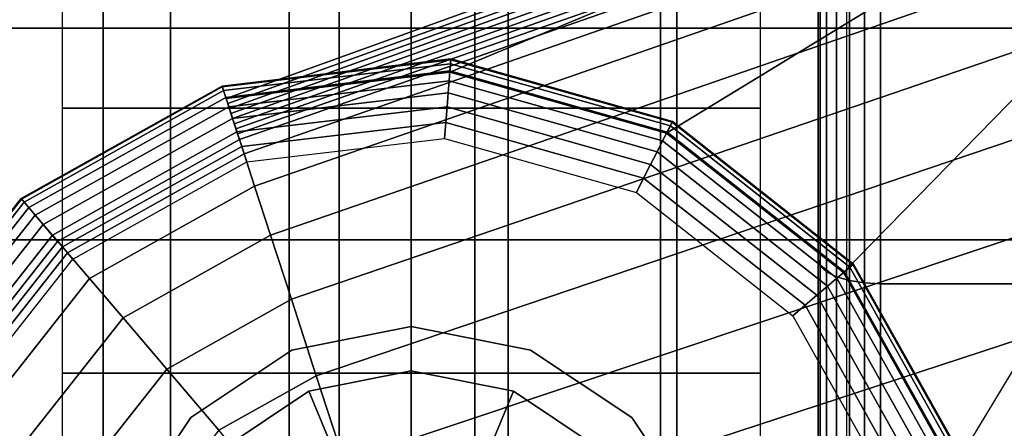
# Model space of a CAD drawing. Units: inches. Extents: x -13.8 to 13.8, y -13.6 to 12.5.
# Drawn here: x -12.7 to -11.8, y -3.8 to -3.4 of the extents above; entities that cross this region are included whole.
import ezdxf

# ---------------------------------------------------------------- set-up
doc = ezdxf.new("R2010")
doc.units = ezdxf.units.IN
doc.header["$MEASUREMENT"] = 0
for name, color, linetype in [('Knoll Seating Chair Arm Pad', 2, 'Continuous'), ('Knoll Seating Chair Base', 2, 'Continuous'), ('Knoll Seating Chair Caster', 2, 'Continuous')]:
    doc.layers.add(name, color=color, linetype=linetype)

msp = doc.modelspace()

# ---------------------------------------------------------------- linework, layer by layer
at = {"layer": 'Knoll Seating Chair Arm Pad'}
for points in [[(-12.85141, -3.39572, 23.10605), (-12.85141, -3.18333, 23.10605), (-12.6652, -3.18333, 23.10605), (-12.6652, -3.39572, 23.10605)], [(-12.59784, -3.18339, 24.27742), (-12.59781, -3.39577, 24.27742), (-12.767, -3.39576, 24.27742), (-12.76702, -3.18337, 24.27742)], [(-12.6652, -3.39572, 23.10605), (-12.6652, -3.18333, 23.10605), (-12.47899, -3.18333, 23.10605), (-12.47899, -3.39572, 23.10605)], [(-12.42865, -3.1834, 24.27742), (-12.42862, -3.39578, 24.27742), (-12.59781, -3.39577, 24.27742), (-12.59784, -3.18339, 24.27742)], [(-12.47899, -3.39572, 23.10605), (-12.47899, -3.18333, 23.10605), (-12.29278, -3.18333, 23.10605), (-12.29278, -3.39572, 23.10605)], [(-12.25947, -3.18342, 24.27742), (-12.25943, -3.3958, 24.27742), (-12.42862, -3.39578, 24.27742), (-12.42865, -3.1834, 24.27742)], [(-12.29278, -3.39572, 23.10605), (-12.29278, -3.18333, 23.10605), (-12.10657, -3.18333, 23.10605), (-12.10657, -3.39572, 23.10605)], [(-12.09028, -3.18343, 24.27742), (-12.09023, -3.39581, 24.27742), (-12.25943, -3.3958, 24.27742), (-12.25947, -3.18342, 24.27742)], [(-12.10657, -3.39572, 23.10605), (-12.10657, -3.18333, 23.10605), (-11.92037, -3.18333, 23.10605), (-11.92037, -3.39572, 23.10605)], [(-11.92037, -3.18345, 24.27742), (-11.92037, -3.39582, 24.27742), (-12.09023, -3.39581, 24.27742), (-12.09028, -3.18343, 24.27742)], [(-11.73416, -3.39572, 23.10605), (-11.73416, -3.18333, 23.10605), (-11.92037, -3.18333, 23.10605), (-11.92037, -3.39572, 23.10605)], [(-11.92037, -3.18345, 24.27742), (-11.92037, -3.39582, 24.27742), (-11.7505, -3.39581, 24.27742), (-11.75045, -3.18343, 24.27742)], [(-12.85141, -3.60811, 23.10605), (-12.85141, -3.39572, 23.10605), (-12.6652, -3.39572, 23.10605), (-12.6652, -3.60811, 23.10605)], [(-12.59781, -3.39577, 24.27742), (-12.59778, -3.60815, 24.27742), (-12.76698, -3.60814, 24.27742), (-12.767, -3.39576, 24.27742)], [(-12.6652, -3.60811, 23.10605), (-12.6652, -3.39572, 23.10605), (-12.47899, -3.39572, 23.10605), (-12.47899, -3.60811, 23.10605)], [(-12.42862, -3.39578, 24.27742), (-12.42859, -3.60816, 24.27742), (-12.59778, -3.60815, 24.27742), (-12.59781, -3.39577, 24.27742)], [(-12.47899, -3.60811, 23.10605), (-12.47899, -3.39572, 23.10605), (-12.29278, -3.39572, 23.10605), (-12.29278, -3.60811, 23.10605)], [(-12.25943, -3.3958, 24.27742), (-12.25939, -3.60817, 24.27742), (-12.42859, -3.60816, 24.27742), (-12.42862, -3.39578, 24.27742)], [(-12.29278, -3.60811, 23.10605), (-12.29278, -3.39572, 23.10605), (-12.10657, -3.39572, 23.10605), (-12.10657, -3.60811, 23.10605)], [(-12.09023, -3.39581, 24.27742), (-12.09019, -3.60818, 24.27742), (-12.25939, -3.60817, 24.27742), (-12.25943, -3.3958, 24.27742)], [(-12.10657, -3.60811, 23.10605), (-12.10657, -3.39572, 23.10605), (-11.92037, -3.39572, 23.10605), (-11.92037, -3.60811, 23.10605)], [(-11.92037, -3.39582, 24.27742), (-11.92037, -3.60819, 24.27742), (-12.09019, -3.60818, 24.27742), (-12.09023, -3.39581, 24.27742)], [(-11.73416, -3.60811, 23.10605), (-11.73416, -3.39572, 23.10605), (-11.92037, -3.39572, 23.10605), (-11.92037, -3.60811, 23.10605)], [(-11.92037, -3.39582, 24.27742), (-11.92037, -3.60819, 24.27742), (-11.75055, -3.60818, 24.27742), (-11.7505, -3.39581, 24.27742)], [(-12.85141, -3.8205, 23.10605), (-12.85141, -3.60811, 23.10605), (-12.6652, -3.60811, 23.10605), (-12.6652, -3.8205, 23.10605)], [(-12.59778, -3.60815, 24.27742), (-12.59776, -3.82053, 24.27742), (-12.76696, -3.82052, 24.27742), (-12.76698, -3.60814, 24.27742)], [(-12.6652, -3.8205, 23.10605), (-12.6652, -3.60811, 23.10605), (-12.47899, -3.60811, 23.10605), (-12.47899, -3.8205, 23.10605)], [(-12.42859, -3.60816, 24.27742), (-12.42855, -3.82054, 24.27742), (-12.59776, -3.82053, 24.27742), (-12.59778, -3.60815, 24.27742)], [(-12.47899, -3.8205, 23.10605), (-12.47899, -3.60811, 23.10605), (-12.29278, -3.60811, 23.10605), (-12.29278, -3.8205, 23.10605)], [(-12.25939, -3.60817, 24.27742), (-12.25935, -3.82055, 24.27742), (-12.42855, -3.82054, 24.27742), (-12.42859, -3.60816, 24.27742)], [(-12.29278, -3.8205, 23.10605), (-12.29278, -3.60811, 23.10605), (-12.10657, -3.60811, 23.10605), (-12.10657, -3.8205, 23.10605)], [(-12.09019, -3.60818, 24.27742), (-12.09014, -3.82056, 24.27742), (-12.25935, -3.82055, 24.27742), (-12.25939, -3.60817, 24.27742)], [(-12.10657, -3.8205, 23.10605), (-12.10657, -3.60811, 23.10605), (-11.92037, -3.60811, 23.10605), (-11.92037, -3.8205, 23.10605)], [(-11.92037, -3.60819, 24.27742), (-11.92037, -3.82056, 24.27742), (-12.09014, -3.82056, 24.27742), (-12.09019, -3.60818, 24.27742)], [(-11.73416, -3.8205, 23.10605), (-11.73416, -3.60811, 23.10605), (-11.92037, -3.60811, 23.10605), (-11.92037, -3.8205, 23.10605)], [(-11.92037, -3.60819, 24.27742), (-11.92037, -3.82056, 24.27742), (-11.75059, -3.82056, 24.27742), (-11.75055, -3.60818, 24.27742)]]:
    msp.add_3dface(points, dxfattribs=at)
at = {"layer": 'Knoll Seating Chair Base'}
for points in [[(-11.32257, -3.02602, 3.71084), (-12.54205, -3.46641, 3.13138), (-12.31784, -3.43987, 3.13138)], [(-11.32022, -3.03136, 3.81499), (-12.54041, -3.47146, 3.23273), (-12.54205, -3.46641, 3.13138), (-11.32257, -3.02602, 3.71084)], [(-11.32257, -3.02602, 3.71084), (-12.31784, -3.43987, 3.13138), (-12.10054, -3.50115, 3.13138)], [(-11.32257, -3.02602, 3.71084), (-12.10054, -3.50115, 3.13138), (-11.92324, -3.64093, 3.13138)], [(-11.32257, -3.02602, 3.71084), (-11.92324, -3.64093, 3.13138), (-11.81292, -3.83792, 3.13138)], [(-10.93899, -4.20654, 3.71084), (-11.81292, -3.83792, 3.13138), (-11.32257, -3.02602, 3.71084)], [(-11.31669, -3.0369, 3.91738), (-12.53877, -3.47651, 3.33408), (-12.54041, -3.47146, 3.23273), (-11.32022, -3.03136, 3.81499)], [(-11.31215, -3.0426, 4.01826), (-12.53713, -3.48156, 3.43543), (-12.53877, -3.47651, 3.33408), (-11.31669, -3.0369, 3.91738)], [(-11.30677, -3.04843, 4.11788), (-12.53548, -3.48661, 3.53677), (-12.53713, -3.48156, 3.43543), (-11.31215, -3.0426, 4.01826)], [(-11.30072, -3.05438, 4.2165), (-12.53384, -3.49166, 3.63812), (-12.53548, -3.48661, 3.53677), (-11.30677, -3.04843, 4.11788)], [(-11.29416, -3.0604, 4.31436), (-12.5322, -3.49672, 3.73947), (-12.53384, -3.49166, 3.63812), (-11.30072, -3.05438, 4.2165)], [(-11.28726, -3.06649, 4.41172), (-12.53056, -3.50177, 3.84082), (-12.5322, -3.49672, 3.73947), (-11.29416, -3.0604, 4.31436)], [(-11.2802, -3.0726, 4.50882), (-12.52865, -3.50765, 3.95884), (-12.53056, -3.50177, 3.84082), (-11.28726, -3.06649, 4.41172)], [(-11.271, -3.08527, 4.60518), (-12.52401, -3.52192, 4.05694), (-12.52865, -3.50765, 3.95884), (-11.2802, -3.0726, 4.50882)], [(-11.25578, -3.11694, 4.69731), (-12.51348, -3.55433, 4.15014), (-12.52401, -3.52192, 4.05694), (-11.271, -3.08527, 4.60518)], [(-11.23493, -3.16696, 4.78142), (-12.49747, -3.60361, 4.23478), (-12.51348, -3.55433, 4.15014), (-11.25578, -3.11694, 4.69731)], [(-11.20926, -3.23328, 4.85405), (-12.47661, -3.66782, 4.30751), (-12.49747, -3.60361, 4.23478), (-11.23493, -3.16696, 4.78142)], [(-11.1798, -3.31322, 4.91226), (-12.45172, -3.74442, 4.36548), (-12.47661, -3.66782, 4.30751), (-11.20926, -3.23328, 4.85405)], [(-11.14777, -3.40353, 4.95371), (-12.42378, -3.83041, 4.4064), (-12.45172, -3.74442, 4.36548), (-11.1798, -3.31322, 4.91226)], [(-11.11453, -3.50052, 4.97683), (-12.39453, -3.92041, 4.42839), (-12.42378, -3.83041, 4.4064), (-11.14777, -3.40353, 4.95371)], [(-12.54611, -3.45391, 2.88069), (-12.54586, -3.45467, 2.8645), (-12.31687, -3.42756, 2.8645), (-12.31681, -3.42677, 2.88069)], [(-12.54205, -3.46641, 3.13138), (-12.54611, -3.45391, 2.88069), (-12.31681, -3.42677, 2.88069), (-12.31784, -3.43987, 3.13138)], [(-12.54586, -3.45467, 2.8645), (-12.54462, -3.45851, 2.84881), (-12.31719, -3.43159, 2.84881), (-12.31687, -3.42756, 2.8645)], [(-12.54462, -3.45851, 2.84881), (-12.54242, -3.46528, 2.83425), (-12.31775, -3.43869, 2.83425), (-12.31719, -3.43159, 2.84881)], [(-12.31784, -3.43987, 3.13138), (-12.31681, -3.42677, 2.88069), (-12.09458, -3.48945, 2.88069), (-12.10054, -3.50115, 3.13138)], [(-12.31719, -3.43159, 2.84881), (-12.31775, -3.43869, 2.83425), (-12.1, -3.5001, 2.83425), (-12.09677, -3.49375, 2.84881)], [(-12.31687, -3.42756, 2.8645), (-12.31719, -3.43159, 2.84881), (-12.09677, -3.49375, 2.84881), (-12.09494, -3.49015, 2.8645)], [(-12.31681, -3.42677, 2.88069), (-12.31687, -3.42756, 2.8645), (-12.09494, -3.49015, 2.8645), (-12.09458, -3.48945, 2.88069)], [(-12.54242, -3.46528, 2.83425), (-12.53936, -3.4747, 2.82143), (-12.31853, -3.44856, 2.82143), (-12.31775, -3.43869, 2.83425)], [(-12.31775, -3.43869, 2.83425), (-12.31853, -3.44856, 2.82143), (-12.1045, -3.50892, 2.82143), (-12.1, -3.5001, 2.83425)], [(-12.71087, -3.6097, 3.95884), (-12.74757, -3.56673, 2.88069), (-12.54611, -3.45391, 2.88069), (-12.52865, -3.50765, 3.95884)], [(-12.74757, -3.56673, 2.88069), (-12.74705, -3.56734, 2.8645), (-12.54586, -3.45467, 2.8645), (-12.54611, -3.45391, 2.88069)], [(-12.53936, -3.4747, 2.82143), (-12.53556, -3.48639, 2.81087), (-12.31949, -3.46081, 2.81087), (-12.31853, -3.44856, 2.82143)], [(-12.31853, -3.44856, 2.82143), (-12.31949, -3.46081, 2.81087), (-12.11008, -3.51987, 2.81087), (-12.1045, -3.50892, 2.82143)], [(-12.74705, -3.56734, 2.8645), (-12.74443, -3.57041, 2.84881), (-12.54462, -3.45851, 2.84881), (-12.54586, -3.45467, 2.8645)], [(-12.74443, -3.57041, 2.84881), (-12.73981, -3.57582, 2.83425), (-12.54242, -3.46528, 2.83425), (-12.54462, -3.45851, 2.84881)], [(-12.53556, -3.48639, 2.81087), (-12.53118, -3.49986, 2.803), (-12.3206, -3.47493, 2.803), (-12.31949, -3.46081, 2.81087)], [(-12.31949, -3.46081, 2.81087), (-12.3206, -3.47493, 2.803), (-12.11651, -3.53249, 2.803), (-12.11008, -3.51987, 2.81087)], [(-12.73981, -3.57582, 2.83425), (-12.73337, -3.58336, 2.82143), (-12.53936, -3.4747, 2.82143), (-12.54242, -3.46528, 2.83425)], [(-12.73337, -3.58336, 2.82143), (-12.72539, -3.5927, 2.81087), (-12.53556, -3.48639, 2.81087), (-12.53936, -3.4747, 2.82143)], [(-12.53118, -3.49986, 2.803), (-12.5264, -3.51456, 2.79814), (-12.32181, -3.49034, 2.79814), (-12.3206, -3.47493, 2.803)], [(-12.3206, -3.47493, 2.803), (-12.32181, -3.49034, 2.79814), (-12.12353, -3.54627, 2.79814), (-12.11651, -3.53249, 2.803)], [(-12.72539, -3.5927, 2.81087), (-12.7162, -3.60347, 2.803), (-12.53118, -3.49986, 2.803), (-12.53556, -3.48639, 2.81087)], [(-12.5264, -3.51456, 2.79814), (-12.52142, -3.52989, 2.7965), (-12.32308, -3.50641, 2.7965), (-12.32181, -3.49034, 2.79814)], [(-12.32181, -3.49034, 2.79814), (-12.32308, -3.50641, 2.7965), (-12.13085, -3.56063, 2.7965), (-12.12353, -3.54627, 2.79814)], [(-12.10054, -3.50115, 3.13138), (-12.09458, -3.48945, 2.88069), (-11.91325, -3.6324, 2.88069), (-11.92324, -3.64093, 3.13138)], [(-12.09494, -3.49015, 2.8645), (-12.09677, -3.49375, 2.84881), (-11.91692, -3.63554, 2.84881), (-11.91385, -3.63291, 2.8645)], [(-12.09458, -3.48945, 2.88069), (-12.09494, -3.49015, 2.8645), (-11.91385, -3.63291, 2.8645), (-11.91325, -3.6324, 2.88069)], [(-12.7162, -3.60347, 2.803), (-12.70616, -3.61522, 2.79814), (-12.5264, -3.51456, 2.79814), (-12.53118, -3.49986, 2.803)], [(-11.08151, -3.60027, 4.98082), (-12.36324, -4.01673, 4.43138), (-12.39453, -3.92041, 4.42839), (-11.11453, -3.50052, 4.97683)], [(-12.1, -3.5001, 2.83425), (-12.1045, -3.50892, 2.82143), (-11.92987, -3.64659, 2.82143), (-11.92234, -3.64016, 2.83425)], [(-12.09677, -3.49375, 2.84881), (-12.1, -3.5001, 2.83425), (-11.92234, -3.64016, 2.83425), (-11.91692, -3.63554, 2.84881)], [(-12.70113, -3.62111, 4.05694), (-12.71087, -3.6097, 3.95884), (-12.52865, -3.50765, 3.95884), (-12.52401, -3.52192, 4.05694)], [(-12.1045, -3.50892, 2.82143), (-12.11008, -3.51987, 2.81087), (-11.93921, -3.65457, 2.81087), (-11.92987, -3.64659, 2.82143)], [(-12.70616, -3.61522, 2.79814), (-12.69569, -3.62748, 2.7965), (-12.52142, -3.52989, 2.7965), (-12.5264, -3.51456, 2.79814)], [(-12.679, -3.64702, 4.15014), (-12.70113, -3.62111, 4.05694), (-12.52401, -3.52192, 4.05694), (-12.51348, -3.55433, 4.15014)], [(-12.11008, -3.51987, 2.81087), (-12.11651, -3.53249, 2.803), (-11.94998, -3.66377, 2.803), (-11.93921, -3.65457, 2.81087)], [(-12.11651, -3.53249, 2.803), (-12.12353, -3.54627, 2.79814), (-11.96174, -3.67381, 2.79814), (-11.94998, -3.66377, 2.803)], [(-12.12353, -3.54627, 2.79814), (-12.13085, -3.56063, 2.7965), (-11.974, -3.68428, 2.7965), (-11.96174, -3.67381, 2.79814)], [(-12.64534, -3.68643, 4.23478), (-12.679, -3.64702, 4.15014), (-12.51348, -3.55433, 4.15014), (-12.49747, -3.60361, 4.23478)], [(-12.84017, -3.77372, 3.95884), (-12.89052, -3.74806, 2.88069), (-12.74757, -3.56673, 2.88069), (-12.71087, -3.6097, 3.95884)], [(-12.89052, -3.74806, 2.88069), (-12.88981, -3.74842, 2.8645), (-12.74705, -3.56734, 2.8645), (-12.74757, -3.56673, 2.88069)], [(-12.88981, -3.74842, 2.8645), (-12.88621, -3.75026, 2.84881), (-12.74443, -3.57041, 2.84881), (-12.74705, -3.56734, 2.8645)], [(-12.88621, -3.75026, 2.84881), (-12.87987, -3.75349, 2.83425), (-12.73981, -3.57582, 2.83425), (-12.74443, -3.57041, 2.84881)], [(-12.87987, -3.75349, 2.83425), (-12.87104, -3.75799, 2.82143), (-12.73337, -3.58336, 2.82143), (-12.73981, -3.57582, 2.83425)], [(-12.87104, -3.75799, 2.82143), (-12.8601, -3.76357, 2.81087), (-12.72539, -3.5927, 2.81087), (-12.73337, -3.58336, 2.82143)], [(-12.8601, -3.76357, 2.81087), (-12.84748, -3.77, 2.803), (-12.7162, -3.60347, 2.803), (-12.72539, -3.5927, 2.81087)], [(-11.08151, -3.60027, 4.98082), (-12.36324, -4.01673, 4.43138), (-12.33259, -4.11107, 4.42866), (-11.04959, -3.70037, 4.97683)], [(-12.84748, -3.77, 2.803), (-12.8337, -3.77701, 2.79814), (-12.70616, -3.61522, 2.79814), (-12.7162, -3.60347, 2.803)], [(-12.82681, -3.78053, 4.05694), (-12.84017, -3.77372, 3.95884), (-12.71087, -3.6097, 3.95884), (-12.70113, -3.62111, 4.05694)], [(-12.6015, -3.73776, 4.30751), (-12.64534, -3.68643, 4.23478), (-12.49747, -3.60361, 4.23478), (-12.47661, -3.66782, 4.30751)], [(-12.8337, -3.77701, 2.79814), (-12.81934, -3.78433, 2.7965), (-12.69569, -3.62748, 2.7965), (-12.70616, -3.61522, 2.79814)], [(-12.79644, -3.796, 4.15014), (-12.82681, -3.78053, 4.05694), (-12.70113, -3.62111, 4.05694), (-12.679, -3.64702, 4.15014)], [(-11.92234, -3.64016, 2.83425), (-11.92987, -3.64659, 2.82143), (-11.82121, -3.84061, 2.82143), (-11.81179, -3.83755, 2.83425)], [(-11.92324, -3.64093, 3.13138), (-11.91325, -3.6324, 2.88069), (-11.80042, -3.83386, 2.88069), (-11.81292, -3.83792, 3.13138)], [(-11.91692, -3.63554, 2.84881), (-11.92234, -3.64016, 2.83425), (-11.81179, -3.83755, 2.83425), (-11.80502, -3.83535, 2.84881)], [(-11.91385, -3.63291, 2.8645), (-11.91692, -3.63554, 2.84881), (-11.80502, -3.83535, 2.84881), (-11.80118, -3.8341, 2.8645)], [(-11.91325, -3.6324, 2.88069), (-11.91385, -3.63291, 2.8645), (-11.80118, -3.8341, 2.8645), (-11.80042, -3.83386, 2.88069)], [(-12.75027, -3.81953, 4.23478), (-12.79644, -3.796, 4.15014), (-12.679, -3.64702, 4.15014), (-12.64534, -3.68643, 4.23478)], [(-11.92987, -3.64659, 2.82143), (-11.93921, -3.65457, 2.81087), (-11.8329, -3.84441, 2.81087), (-11.82121, -3.84061, 2.82143)], [(-11.93921, -3.65457, 2.81087), (-11.94998, -3.66377, 2.803), (-11.84637, -3.84879, 2.803), (-11.8329, -3.84441, 2.81087)], [(-12.54919, -3.79901, 4.36548), (-12.6015, -3.73776, 4.30751), (-12.47661, -3.66782, 4.30751), (-12.45172, -3.74442, 4.36548)], [(-11.94998, -3.66377, 2.803), (-11.96174, -3.67381, 2.79814), (-11.86107, -3.85356, 2.79814), (-11.84637, -3.84879, 2.803)], [(-11.96174, -3.67381, 2.79814), (-11.974, -3.68428, 2.7965), (-11.8764, -3.85854, 2.7965), (-11.86107, -3.85356, 2.79814)], [(-12.69012, -3.85017, 4.30751), (-12.75027, -3.81953, 4.23478), (-12.64534, -3.68643, 4.23478), (-12.6015, -3.73776, 4.30751)], [(-11.04959, -3.70037, 4.97683), (-12.33259, -4.11107, 4.42866), (-12.3027, -4.20305, 4.4064), (-11.01948, -3.79838, 4.95371)], [(-12.61835, -3.88674, 4.36548), (-12.69012, -3.85017, 4.30751), (-12.6015, -3.73776, 4.30751), (-12.54919, -3.79901, 4.36548)], [(-12.49047, -3.86776, 4.4064), (-12.54919, -3.79901, 4.36548), (-12.45172, -3.74442, 4.36548), (-12.42378, -3.83041, 4.4064)]]:
    msp.add_3dface(points, dxfattribs=at)
at = {"layer": 'Knoll Seating Chair Caster'}
for points in [[(-12.70648, -3.47625, 2.3631), (-12.35648, -3.47625, 2.3631), (-12.35648, -3.19492, 2.3965), (-12.70648, -3.19492, 2.3965)], [(-12.35648, -3.47625, 2.3631), (-12.00648, -3.47625, 2.3631), (-12.00648, -3.19492, 2.3965), (-12.35648, -3.19492, 2.3965)], [(-11.94648, -3.19492, 0.04632), (-11.94861, -3.19492, 0.0625), (-11.94861, -3.62831, 0.14871), (-11.94648, -3.6345, 0.13376)], [(-11.94861, -3.19492, 0.0625), (-11.94861, -3.19492, 1.195), (-11.94861, -3.19492, 1.195), (-11.94861, -3.62831, 0.14871)], [(-11.94861, -3.62831, 0.14871), (-11.94861, -3.19492, 1.195), (-11.94861, -3.19492, 1.195), (-11.94861, -3.99571, 0.3942)], [(-11.94861, -3.99571, 0.3942), (-11.94861, -3.19492, 1.195), (-11.94861, -3.19492, 1.195), (-11.94861, -4.24121, 0.76161)], [(-11.94861, -4.24121, 0.76161), (-11.94861, -3.19492, 1.195), (-11.94861, -3.19492, 1.195), (-11.94861, -4.32742, 1.195)], [(-11.94861, -4.32742, 1.195), (-11.94861, -3.19492, 1.195), (-11.94861, -3.19492, 1.195), (-11.94861, -4.24121, 1.62839)], [(-11.94861, -4.24121, 1.62839), (-11.94861, -3.19492, 1.195), (-11.94861, -3.19492, 1.195), (-11.94861, -3.99571, 1.9958)], [(-11.94861, -3.99571, 1.9958), (-11.94861, -3.19492, 1.195), (-11.94861, -3.19492, 1.195), (-11.94861, -3.62831, 2.24129)], [(-11.94648, -3.6345, 2.25624), (-11.94861, -3.62831, 2.24129), (-11.94861, -3.19492, 2.3275), (-11.94648, -3.19492, 2.34368)], [(-11.94861, -3.62831, 2.24129), (-11.94861, -3.19492, 1.195), (-11.94861, -3.19492, 1.195), (-11.94861, -3.19492, 2.3275)], [(-11.94023, -3.19492, 0.03125), (-11.94648, -3.19492, 0.04632), (-11.94648, -3.6345, 0.13376), (-11.94023, -3.64026, 0.11984)], [(-11.94023, -3.64026, 2.27016), (-11.94648, -3.6345, 2.25624), (-11.94648, -3.19492, 2.34368), (-11.94023, -3.19492, 2.35875)], [(-11.9303, -3.19492, 0.01831), (-11.94023, -3.19492, 0.03125), (-11.94023, -3.64026, 0.11984), (-11.9303, -3.64522, 0.10788)], [(-11.9303, -3.64522, 2.28212), (-11.94023, -3.64026, 2.27016), (-11.94023, -3.19492, 2.35875), (-11.9303, -3.19492, 2.37169)], [(-11.91736, -3.19492, 0.00837), (-11.9303, -3.19492, 0.01831), (-11.9303, -3.64522, 0.10788), (-11.91736, -3.64902, 0.0987)], [(-11.91736, -3.64902, 2.2913), (-11.9303, -3.64522, 2.28212), (-11.9303, -3.19492, 2.37169), (-11.91736, -3.19492, 2.38163)], [(-11.90228, -3.19492, 0.00213), (-11.91736, -3.19492, 0.00837), (-11.91736, -3.64902, 0.0987), (-11.90228, -3.65141, 0.09293)], [(-11.90228, -3.65141, 2.29707), (-11.91736, -3.64902, 2.2913), (-11.91736, -3.19492, 2.38163), (-11.90228, -3.19492, 2.38787)], [(-11.88611, -3.19492), (-11.90228, -3.19492, 0.00213), (-11.90228, -3.65141, 0.09293), (-11.88611, -3.65222, 0.09096)], [(-11.88611, -3.65222, 2.29904), (-11.90228, -3.65141, 2.29707), (-11.90228, -3.19492, 2.38787), (-11.88611, -3.19492, 2.39)], [(-11.59675, -3.19492), (-11.88611, -3.19492), (-11.88611, -3.65222, 0.09096), (-11.59675, -3.65222, 0.09096)], [(-11.59675, -3.65222, 2.29904), (-11.88611, -3.65222, 2.29904), (-11.88611, -3.19492, 2.39), (-11.59675, -3.19492, 2.39)], [(-12.70648, -3.74194, 2.26475), (-12.35648, -3.74194, 2.26475), (-12.35648, -3.47625, 2.3631), (-12.70648, -3.47625, 2.3631)], [(-12.35648, -3.74194, 2.26475), (-12.00648, -3.74194, 2.26475), (-12.00648, -3.47625, 2.3631), (-12.35648, -3.47625, 2.3631)], [(-11.94648, -3.6345, 0.13376), (-11.94861, -3.62831, 0.14871), (-11.94861, -3.99571, 0.3942), (-11.94648, -4.00715, 0.38276)], [(-11.94648, -4.00715, 2.00724), (-11.94861, -3.99571, 1.9958), (-11.94861, -3.62831, 2.24129), (-11.94648, -3.6345, 2.25624)], [(-11.94023, -3.64026, 0.11984), (-11.94648, -3.6345, 0.13376), (-11.94648, -4.00715, 0.38276), (-11.94023, -4.01781, 0.3721)], [(-11.94023, -4.01781, 2.0179), (-11.94648, -4.00715, 2.00724), (-11.94648, -3.6345, 2.25624), (-11.94023, -3.64026, 2.27016)], [(-11.9303, -3.64522, 0.10788), (-11.94023, -3.64026, 0.11984), (-11.94023, -4.01781, 0.3721), (-11.9303, -4.02696, 0.36295)], [(-11.9303, -4.02696, 2.02705), (-11.94023, -4.01781, 2.0179), (-11.94023, -3.64026, 2.27016), (-11.9303, -3.64522, 2.28212)], [(-11.91736, -3.64902, 0.0987), (-11.9303, -3.64522, 0.10788), (-11.9303, -4.02696, 0.36295), (-11.91736, -4.03399, 0.35593)], [(-11.91736, -4.03399, 2.03407), (-11.9303, -4.02696, 2.02705), (-11.9303, -3.64522, 2.28212), (-11.91736, -3.64902, 2.2913)], [(-11.90228, -3.65141, 0.09293), (-11.91736, -3.64902, 0.0987), (-11.91736, -4.03399, 0.35593), (-11.90228, -4.0384, 0.35151)], [(-11.90228, -4.0384, 2.03849), (-11.91736, -4.03399, 2.03407), (-11.91736, -3.64902, 2.2913), (-11.90228, -3.65141, 2.29707)], [(-11.88611, -3.65222, 0.09096), (-11.90228, -3.65141, 0.09293), (-11.90228, -4.0384, 0.35151), (-11.88611, -4.03991, 0.35001)], [(-11.88611, -4.03991, 2.03999), (-11.90228, -4.0384, 2.03849), (-11.90228, -3.65141, 2.29707), (-11.88611, -3.65222, 2.29904)], [(-11.59675, -3.65222, 0.09096), (-11.88611, -3.65222, 0.09096), (-11.88611, -4.03991, 0.35001), (-11.59675, -4.03991, 0.35001)], [(-11.59675, -4.03991, 2.03999), (-11.88611, -4.03991, 2.03999), (-11.88611, -3.65222, 2.29904), (-11.59675, -3.65222, 2.29904)], [(-12.35648, -3.69492, 2.28216), (-12.35648, -3.69492, 2.6069), (-12.47606, -3.7187, 2.6069), (-12.47606, -3.7187, 2.27335)], [(-12.23689, -3.7187, 2.27335), (-12.23689, -3.7187, 2.6069), (-12.35648, -3.69492, 2.6069), (-12.35648, -3.69492, 2.28216)], [(-12.47606, -3.7187, 2.27335), (-12.47606, -3.7187, 2.6069), (-12.57745, -3.78645, 2.6069), (-12.57745, -3.78645, 2.2349)], [(-12.13551, -3.78645, 2.2349), (-12.13551, -3.78645, 2.6069), (-12.23689, -3.7187, 2.6069), (-12.23689, -3.7187, 2.27335)], [(-12.35648, -4.00742, 2.7965), (-12.45898, -3.75996, 2.7965), (-12.35648, -3.73957, 2.7965), (-12.35648, -4.00742, 2.7965)], [(-12.45898, -3.75996, 2.7965), (-12.45898, -3.75996, 2.6069), (-12.35648, -3.73957, 2.6069), (-12.35648, -3.73957, 2.7965)], [(-12.45898, -3.75996, 2.6069), (-12.35648, -4.00742, 2.6069), (-12.35648, -4.00742, 2.6069), (-12.35648, -3.73957, 2.6069)], [(-12.35648, -4.00742, 2.7965), (-12.35648, -3.73957, 2.7965), (-12.25397, -3.75996, 2.7965), (-12.35648, -4.00742, 2.7965)], [(-12.35648, -3.73957, 2.7965), (-12.35648, -3.73957, 2.6069), (-12.25397, -3.75996, 2.6069), (-12.25397, -3.75996, 2.7965)], [(-12.35648, -3.73957, 2.6069), (-12.35648, -4.00742, 2.6069), (-12.35648, -4.00742, 2.6069), (-12.25397, -3.75996, 2.6069)], [(-12.70648, -3.97722, 2.10692), (-12.35648, -3.97722, 2.10692), (-12.35648, -3.74194, 2.26475), (-12.70648, -3.74194, 2.26475)], [(-12.35648, -3.97722, 2.10692), (-12.00648, -3.97722, 2.10692), (-12.00648, -3.74194, 2.26475), (-12.35648, -3.74194, 2.26475)], [(-12.35648, -4.00742, 2.7965), (-12.54587, -3.81802, 2.7965), (-12.45898, -3.75996, 2.7965), (-12.35648, -4.00742, 2.7965)], [(-12.54587, -3.81802, 2.7965), (-12.54587, -3.81802, 2.6069), (-12.45898, -3.75996, 2.6069), (-12.45898, -3.75996, 2.7965)], [(-12.54587, -3.81802, 2.6069), (-12.35648, -4.00742, 2.6069), (-12.35648, -4.00742, 2.6069), (-12.45898, -3.75996, 2.6069)], [(-12.35648, -4.00742, 2.7965), (-12.25397, -3.75996, 2.7965), (-12.16708, -3.81802, 2.7965), (-12.35648, -4.00742, 2.7965)], [(-12.25397, -3.75996, 2.6069), (-12.35648, -4.00742, 2.6069), (-12.35648, -4.00742, 2.6069), (-12.16708, -3.81802, 2.6069)], [(-12.25397, -3.75996, 2.7965), (-12.25397, -3.75996, 2.6069), (-12.16708, -3.81802, 2.6069), (-12.16708, -3.81802, 2.7965)], [(-12.57745, -3.78645, 2.2349), (-12.57745, -3.78645, 2.6069), (-12.64519, -3.88783, 2.6069), (-12.64519, -3.88783, 2.16689)], [(-12.06776, -3.88783, 2.16689), (-12.06776, -3.88783, 2.6069), (-12.13551, -3.78645, 2.6069), (-12.13551, -3.78645, 2.2349)]]:
    msp.add_3dface(points, dxfattribs=at)

doc.saveas('drawing.dxf')
